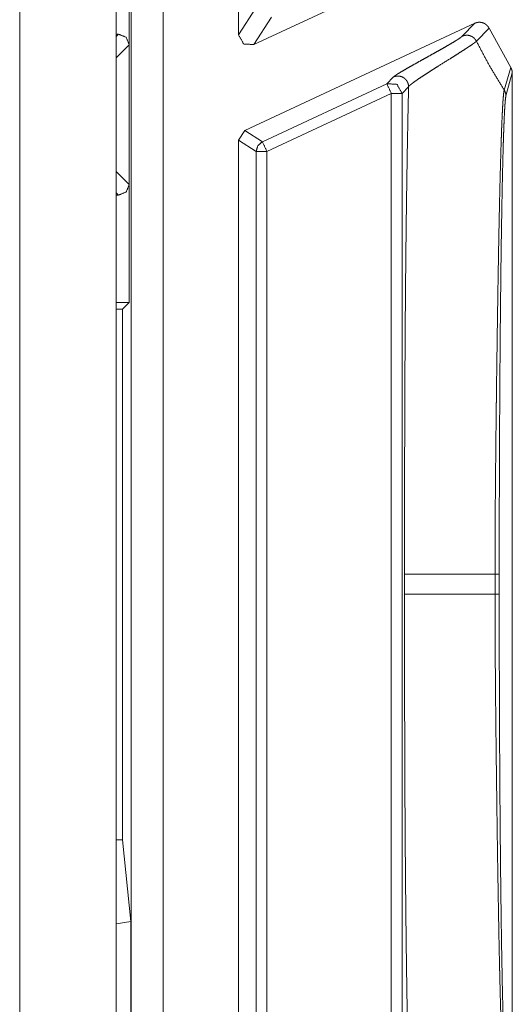
# Model space of a CAD drawing. Units: inches. Extents: x 68 to 120, y 5 to 129.
# Drawn here: x 113 to 114, y 24 to 25 of the extents above; entities that cross this region are included whole.
import ezdxf

# ---------------------------------------------------------------- set-up
doc = ezdxf.new("R2010")
doc.units = ezdxf.units.IN
doc.header["$MEASUREMENT"] = 0
doc.layers.add('Trimetric', color=7, linetype='Continuous')

msp = doc.modelspace()

# ---------------------------------------------------------------- linework, layer by layer
at = {"layer": 'Trimetric', "color": 95, "linetype": 'Continuous', "lineweight": 18}
for p, q in [((113.10796, 26.88888), (113.10796, 18.50888)), ((113.19796, 23.69833), (113.19796, 25.19979))]:
    msp.add_line(p, q, dxfattribs=at)
at = {"layer": 'Trimetric', "color": 12, "linetype": 'Continuous', "lineweight": 18}
for p, q in [((113.21171, 18.51615), (113.21171, 26.88207)), ((113.24171, 26.88104), (113.24171, 18.51719)), ((113.31197, 24.52344), (113.31197, 24.84211)), ((113.21008, 24.62411), (113.21008, 24.51411)), ((113.32619, 24.51438), (113.50861, 24.59944)), ((113.31197, 24.52344), (113.32829, 24.54906)), ((113.34251, 24.54), (113.32619, 24.51438)), ((113.53213, 24.53427), (113.31773, 24.4343)), ((113.5203, 24.5222), (113.53213, 24.53427)), ((113.5453, 24.52966), (113.53348, 24.51758)), ((113.56548, 24.49319), (113.5453, 24.52966)), ((113.19796, 24.52198), (113.2001, 24.52411)), ((113.19796, 24.52411), (113.2001, 24.52411)), ((113.21008, 24.51411), (113.19796, 24.50199)), ((113.21008, 24.51411), (113.21008, 24.38411)), ((113.55942, 24.47206), (113.56548, 24.49319)), ((113.45001, 24.47797), (113.45611, 24.48418)), ((113.56697, 24.48795), (113.56104, 24.46664)), ((113.56697, 23.53528), (113.56697, 24.48795)), ((113.33407, 24.4239), (113.45001, 24.47797)), ((113.47033, 24.47512), (113.46423, 24.46891)), ((113.45423, 24.46891), (113.33829, 24.41484)), ((113.45423, 24.46891), (113.45423, 23.55431)), ((113.46423, 23.55431), (113.46423, 24.46891)), ((113.31197, 24.42524), (113.31773, 24.4343)), ((113.31773, 24.4343), (113.33407, 24.4239)), ((113.31197, 23.59798), (113.31197, 24.42524)), ((113.32829, 24.41484), (113.31197, 24.42524)), ((113.32829, 23.60838), (113.32829, 24.41484)), ((113.33829, 24.41484), (113.33829, 23.60838)), ((113.19796, 24.39623), (113.21008, 24.38411)), ((113.21008, 24.38411), (113.21008, 24.27411)), ((113.2001, 24.37411), (113.19796, 24.37624)), ((113.2001, 24.37411), (113.19796, 24.37411)), ((113.21008, 24.27411), (113.19796, 24.27411)), ((113.2038, 24.26783), (113.21008, 24.27411)), ((113.19796, 24.26775), (113.2038, 24.26783)), ((113.2038, 24.26783), (113.2038, 23.7734)), ((113.46657, 24.02098), (113.46657, 24.00224)), ((113.55087, 24.00224), (113.55087, 24.02098)), ((113.55479, 24.02098), (113.55479, 24.00224)), ((113.2038, 23.7734), (113.19796, 23.77316)), ((113.19796, 23.77316), (113.19796, 23.69493)), ((113.21156, 23.69713), (113.2038, 23.7734)), ((113.21156, 23.69713), (113.19796, 23.69493)), ((113.19796, 23.69493), (113.19796, 23.45329)), ((113.21156, 23.45109), (113.21156, 23.69713))]:
    msp.add_line(p, q, dxfattribs=at)
for points, knots in [([(113.53213, 24.53427), (113.53302, 24.53464), (113.53394, 24.53491), (113.5344, 24.53502), (113.53489, 24.5351), (113.53537, 24.53516), (113.53585, 24.5352), (113.53681, 24.5352), (113.53778, 24.53511), (113.53873, 24.53492), (113.53965, 24.53465), (113.54054, 24.53429), (113.5414, 24.53384), (113.54181, 24.53359), (113.5422, 24.53331), (113.54259, 24.53302), (113.54296, 24.53271), (113.54365, 24.53204), (113.54427, 24.5313), (113.54483, 24.53051), (113.5453, 24.52966)], [0, 0, 0.062824, 0.124433, 0.155529, 0.187147, 0.218566, 0.249828, 0.312181, 0.374812, 0.437462, 0.499849, 0.561733, 0.624338, 0.655968, 0.686885, 0.718482, 0.749419, 0.811614, 0.874242, 0.9373, 1, 1]), ([(113.20009, 24.52411), (113.20716, 24.52118), (113.21008, 24.51411)], [0, 0, 0.500142, 1, 1]), ([(113.32619, 24.51438), (113.31659, 24.51501), (113.31197, 24.52344)], [0, 0, 0.500012, 1, 1]), ([(113.45611, 24.48418), (113.45675, 24.48473), (113.4577, 24.48543), (113.45892, 24.48626), (113.46042, 24.48721), (113.46407, 24.48942), (113.46843, 24.49196), (113.47334, 24.49475), (113.47862, 24.49772), (113.48412, 24.50078), (113.48968, 24.50387), (113.49513, 24.50691), (113.50037, 24.50986), (113.50525, 24.51264), (113.50966, 24.5152), (113.51348, 24.51748), (113.51659, 24.51944), (113.5189, 24.52103), (113.5203, 24.5222)], [0, 0, 0.011324, 0.027131, 0.046936, 0.070687, 0.127747, 0.195357, 0.270989, 0.352148, 0.436382, 0.521557, 0.605227, 0.685651, 0.760893, 0.829227, 0.888769, 0.938017, 0.975501, 1, 1]), ([(113.5203, 24.5222), (113.52213, 24.52284), (113.52403, 24.52312), (113.52595, 24.52303), (113.52783, 24.52257), (113.52957, 24.52176), (113.53114, 24.52063), (113.53246, 24.51921), (113.53348, 24.51758)], [0, 0, 0.125221, 0.249772, 0.374826, 0.499948, 0.62465, 0.749683, 0.875289, 1, 1]), ([(113.53348, 24.51758), (113.53345, 24.51755), (113.53344, 24.51753), (113.53341, 24.51752), (113.53336, 24.51746), (113.53328, 24.51739), (113.53322, 24.51733), (113.53306, 24.51719), (113.53289, 24.51704), (113.53253, 24.51673), (113.5321, 24.51638), (113.53107, 24.51561), (113.52983, 24.51472), (113.52681, 24.51265), (113.5231, 24.5102), (113.5188, 24.50744), (113.51405, 24.50443), (113.50894, 24.50122), (113.49813, 24.49445), (113.49272, 24.49103), (113.4875, 24.48769), (113.48263, 24.4845), (113.47827, 24.48155), (113.47464, 24.47893), (113.47314, 24.47778), (113.4719, 24.47675), (113.4714, 24.47628), (113.47097, 24.47586), (113.47077, 24.47565), (113.4706, 24.47547), (113.47052, 24.47537), (113.47046, 24.47529), (113.47042, 24.47524), (113.47039, 24.4752), (113.47037, 24.47518), (113.47035, 24.47516), (113.47034, 24.47514), (113.47033, 24.47512)], [0, 0, 0.000514, 0.000788, 0.00118, 0.002241, 0.003575, 0.004784, 0.007522, 0.01046, 0.016775, 0.023993, 0.040904, 0.060865, 0.108969, 0.167282, 0.234276, 0.308126, 0.387413, 0.554739, 0.63864, 0.720008, 0.796401, 0.865506, 0.924259, 0.949053, 0.970164, 0.97919, 0.987148, 0.990818, 0.994146, 0.995721, 0.997174, 0.997929, 0.9986, 0.99904, 0.999366, 0.999674, 1, 1]), ([(113.55942, 24.47206), (113.54581, 24.49445), (113.53348, 24.51758)], [0, 0, 0.499956, 1, 1]), ([(113.56548, 24.49319), (113.56612, 24.49197), (113.56658, 24.49068), (113.56675, 24.49001), (113.56686, 24.48932), (113.56694, 24.48864), (113.56697, 24.48794)], [0, 0, 0.24983, 0.497822, 0.623552, 0.749061, 0.874445, 1, 1]), ([(113.45611, 24.48418), (113.45727, 24.48463), (113.45849, 24.48494), (113.45973, 24.48509), (113.46098, 24.48509), (113.46223, 24.48493), (113.46344, 24.48461), (113.4646, 24.48415), (113.46569, 24.48354), (113.46671, 24.4828), (113.46762, 24.48195), (113.46841, 24.48098), (113.46909, 24.47992), (113.46963, 24.47879), (113.47002, 24.4776), (113.47025, 24.47637), (113.47033, 24.47512)], [0, 0, 0.062139, 0.125116, 0.187303, 0.24968, 0.312572, 0.37502, 0.437309, 0.499693, 0.562369, 0.624825, 0.687263, 0.749941, 0.812506, 0.874996, 0.937502, 1, 1]), ([(113.45002, 24.47797), (113.4596, 24.47733), (113.46423, 24.46891)], [0, 0, 0.499674, 1, 1]), ([(113.47033, 24.47511), (113.46999, 24.45996), (113.46968, 24.44472), (113.4691, 24.41406), (113.46861, 24.38333), (113.46818, 24.35268), (113.46782, 24.32228), (113.46752, 24.29225), (113.46727, 24.2627), (113.46706, 24.23368), (113.4669, 24.20525), (113.46684, 24.19127), (113.4667, 24.15026), (113.46663, 24.12361), (113.46657, 24.02098)], [0, 0, 0.033363, 0.066932, 0.134463, 0.202138, 0.26962, 0.336578, 0.402691, 0.467765, 0.531666, 0.594272, 0.625047, 0.715338, 0.77403, 1, 1]), ([(113.55086, 24.02098), (113.55086, 24.0213), (113.55086, 24.02145), (113.55086, 24.02192), (113.55086, 24.02286), (113.55086, 24.02473), (113.55086, 24.02848), (113.55088, 24.03097), (113.55088, 24.03596), (113.55089, 24.04093), (113.55097, 24.06073), (113.55108, 24.08039), (113.55123, 24.09991), (113.5516, 24.13855), (113.55181, 24.15767), (113.55193, 24.16718), (113.55203, 24.17665), (113.5521, 24.18138), (113.55215, 24.1861), (113.55222, 24.19079), (113.55227, 24.19547), (113.55239, 24.20474), (113.55252, 24.21392), (113.55301, 24.24967), (113.55353, 24.28386), (113.55408, 24.31642), (113.55436, 24.33207), (113.55451, 24.33969), (113.55496, 24.36151), (113.55526, 24.37518), (113.55558, 24.38814), (113.5559, 24.40038), (113.55623, 24.41187), (113.55655, 24.42259), (113.55673, 24.42766), (113.5569, 24.43252), (113.55698, 24.43487), (113.55707, 24.43717), (113.55716, 24.43939), (113.55726, 24.44155), (113.55761, 24.44953), (113.55796, 24.45642), (113.55814, 24.45945), (113.55832, 24.46219), (113.55851, 24.46464), (113.55869, 24.46678), (113.55878, 24.46774), (113.55887, 24.46862), (113.55891, 24.46902), (113.55896, 24.46941), (113.559, 24.46977), (113.55905, 24.47012), (113.55914, 24.47074), (113.55923, 24.47127), (113.55927, 24.4715), (113.55933, 24.47171), (113.55935, 24.4718), (113.55936, 24.47189), (113.55938, 24.47194), (113.55939, 24.47198), (113.5594, 24.472), (113.5594, 24.47203), (113.55942, 24.47204), (113.55942, 24.47206)], [0, 0, 0.000693, 0.001039, 0.002078, 0.004155, 0.00831, 0.016614, 0.022139, 0.03318, 0.0442, 0.088086, 0.131655, 0.174918, 0.260547, 0.302913, 0.32399, 0.344991, 0.355466, 0.36592, 0.376331, 0.38669, 0.407244, 0.427586, 0.50682, 0.582589, 0.654767, 0.689446, 0.706348, 0.754709, 0.785004, 0.813735, 0.840865, 0.866344, 0.890124, 0.90136, 0.912137, 0.917352, 0.922434, 0.927369, 0.932164, 0.949855, 0.965143, 0.971867, 0.977959, 0.983402, 0.988173, 0.990304, 0.992255, 0.993161, 0.994023, 0.994836, 0.995605, 0.996994, 0.998188, 0.998711, 0.999186, 0.999407, 0.999607, 0.999709, 0.999804, 0.999856, 0.999924, 0.99996, 1, 1]), ([(113.56103, 24.46664), (113.56068, 24.46471), (113.56035, 24.46144), (113.56019, 24.45933), (113.56002, 24.45693), (113.55986, 24.45423), (113.55969, 24.45124), (113.55938, 24.44442), (113.55905, 24.4365), (113.55897, 24.43435), (113.55891, 24.43214), (113.55875, 24.42754), (113.5586, 24.42272), (113.55845, 24.4177), (113.55817, 24.40709), (113.55789, 24.39571), (113.55763, 24.3836), (113.55737, 24.37077), (113.5569, 24.34304), (113.55667, 24.32813), (113.55646, 24.31266), (113.55627, 24.29676), (113.5559, 24.26377), (113.55574, 24.24668), (113.55546, 24.21136), (113.55533, 24.19313), (113.55528, 24.18388), (113.55522, 24.17455), (113.55512, 24.15581), (113.55508, 24.14639), (113.55503, 24.13694), (113.5549, 24.09881), (113.55485, 24.07955), (113.55479, 24.04064), (113.55479, 24.02098)], [0, 0, 0.004391, 0.011766, 0.016506, 0.021919, 0.027987, 0.034697, 0.050005, 0.067801, 0.072627, 0.077588, 0.087915, 0.098721, 0.109983, 0.133812, 0.159341, 0.186512, 0.215289, 0.277514, 0.310963, 0.345678, 0.381335, 0.45536, 0.493695, 0.572928, 0.613815, 0.634576, 0.655494, 0.697549, 0.718682, 0.739885, 0.825422, 0.868627, 0.955908, 1, 1]), ([(113.55942, 24.47206), (113.56011, 24.4708), (113.56061, 24.46947), (113.56093, 24.46807), (113.56103, 24.46664)], [0, 0, 0.249931, 0.499936, 0.750229, 1, 1]), ([(113.33407, 24.4239), (113.32986, 24.42021), (113.32828, 24.41484)], [0, 0, 0.499817, 1, 1]), ([(113.21008, 24.38411), (113.20716, 24.37704), (113.20009, 24.37411)], [0, 0, 0.499858, 1, 1]), ([(113.46657, 24.02098), (113.46851, 24.02098), (113.47289, 24.02098), (113.47986, 24.02098), (113.48942, 24.02098), (113.50151, 24.02098), (113.50847, 24.02098), (113.52401, 24.02098), (113.5415, 24.02098), (113.55086, 24.02098)], [0, 0, 0.023015, 0.07507, 0.157708, 0.271084, 0.414581, 0.497065, 0.681495, 0.88894, 1, 1]), ([(113.55086, 24.02098), (113.55172, 24.02098), (113.55315, 24.02098), (113.55417, 24.02098), (113.5547, 24.02098), (113.55479, 24.02098)], [0, 0, 0.218543, 0.582781, 0.84106, 0.976821, 1, 1]), ([(113.47033, 23.54811), (113.46999, 23.56326), (113.46968, 23.5785), (113.4691, 23.60916), (113.46861, 23.63989), (113.46818, 23.67054), (113.46782, 23.70094), (113.46752, 23.73097), (113.46727, 23.76052), (113.46706, 23.78954), (113.4669, 23.81798), (113.46684, 23.83195), (113.4667, 23.87296), (113.46663, 23.89961), (113.46657, 24.00224)], [0, 0, 0.033359, 0.066932, 0.134463, 0.202138, 0.26962, 0.336574, 0.402688, 0.467761, 0.531666, 0.594272, 0.625043, 0.715338, 0.77403, 1, 1]), ([(113.46657, 24.00224), (113.4687, 24.00224), (113.47343, 24.00224), (113.48068, 24.00224), (113.49038, 24.00224), (113.50241, 24.00224), (113.50926, 24.00224), (113.52449, 24.00224), (113.53284, 24.00224), (113.55086, 24.00224)], [0, 0, 0.025332, 0.081403, 0.167439, 0.282515, 0.425239, 0.506487, 0.68721, 0.786222, 1, 1]), ([(113.55942, 23.55116), (113.55942, 23.55118), (113.5594, 23.55119), (113.5594, 23.55122), (113.55939, 23.55124), (113.55938, 23.55128), (113.55938, 23.55133), (113.55935, 23.55142), (113.55933, 23.55151), (113.55929, 23.55172), (113.55923, 23.55195), (113.55914, 23.55247), (113.55905, 23.55308), (113.55887, 23.55456), (113.55869, 23.55635), (113.55852, 23.55846), (113.55834, 23.56087), (113.55815, 23.56357), (113.55797, 23.56657), (113.55762, 23.57342), (113.55753, 23.57531), (113.55744, 23.57727), (113.5574, 23.57828), (113.55735, 23.5793), (113.55727, 23.58138), (113.55692, 23.5903), (113.55658, 23.60011), (113.55624, 23.61076), (113.55591, 23.62223), (113.55559, 23.63452), (113.55528, 23.6476), (113.5552, 23.65099), (113.55512, 23.65442), (113.55496, 23.66139), (113.55482, 23.66851), (113.55466, 23.67576), (113.55409, 23.70617), (113.55354, 23.73874), (113.55347, 23.74296), (113.5534, 23.74722), (113.55327, 23.75581), (113.55301, 23.77324), (113.55252, 23.809), (113.55228, 23.82732), (113.55193, 23.85534), (113.55183, 23.86482), (113.55171, 23.87437), (113.55155, 23.88883), (113.55151, 23.89369), (113.55141, 23.90343), (113.55132, 23.91322), (113.55108, 23.94272), (113.55097, 23.96248), (113.55089, 23.98232), (113.55088, 23.98729), (113.55088, 23.99227), (113.55086, 23.99476), (113.55086, 23.9985), (113.55086, 24.00037), (113.55086, 24.0013), (113.55086, 24.00177), (113.55086, 24.00208), (113.55086, 24.00224)], [0, 0, 0.000043, 0.000079, 0.000144, 0.000196, 0.000294, 0.000388, 0.000595, 0.000812, 0.001282, 0.001803, 0.002982, 0.00435, 0.007639, 0.011634, 0.01632, 0.021677, 0.027689, 0.034345, 0.049543, 0.053732, 0.05808, 0.06031, 0.062575, 0.067206, 0.086991, 0.108732, 0.132344, 0.157779, 0.18501, 0.214011, 0.22153, 0.229135, 0.244587, 0.260357, 0.276436, 0.343847, 0.416032, 0.425386, 0.434812, 0.453863, 0.492497, 0.571756, 0.612355, 0.674439, 0.695451, 0.716621, 0.748678, 0.759438, 0.781027, 0.802712, 0.868094, 0.911893, 0.955862, 0.966878, 0.977908, 0.983426, 0.991711, 0.995856, 0.997926, 0.998965, 0.999654, 1, 1]), ([(113.55086, 24.00224), (113.55172, 24.00224), (113.55315, 24.00224), (113.55417, 24.00224), (113.5547, 24.00224), (113.55479, 24.00224)], [0, 0, 0.218543, 0.582781, 0.84106, 0.976821, 1, 1]), ([(113.55479, 24.00224), (113.55479, 23.9826), (113.55485, 23.94372), (113.5549, 23.92448), (113.55503, 23.88637), (113.55507, 23.87693), (113.55517, 23.85813), (113.55522, 23.84878), (113.55528, 23.83947), (113.55533, 23.83022), (113.55546, 23.812), (113.55559, 23.79417), (113.5559, 23.75963), (113.55607, 23.74294), (113.55646, 23.71076), (113.55667, 23.69529), (113.55679, 23.68775), (113.55689, 23.68039), (113.55713, 23.66617), (113.55762, 23.63983), (113.55789, 23.62772), (113.55817, 23.61633), (113.55845, 23.60571), (113.5586, 23.60069), (113.55874, 23.59587), (113.5589, 23.59127), (113.55897, 23.58906), (113.55905, 23.58691), (113.55936, 23.579), (113.55968, 23.57216), (113.55985, 23.56915), (113.56002, 23.56642), (113.56017, 23.56398), (113.56034, 23.56185), (113.56043, 23.56089), (113.56051, 23.56002), (113.56055, 23.55961), (113.5606, 23.55923), (113.56064, 23.55887), (113.56068, 23.55852), (113.56085, 23.55738), (113.56103, 23.55659)], [0, 0, 0.044059, 0.131275, 0.174443, 0.259917, 0.281105, 0.32327, 0.344246, 0.36515, 0.385896, 0.426757, 0.466772, 0.544257, 0.581694, 0.653883, 0.688584, 0.705498, 0.722025, 0.753915, 0.813027, 0.840206, 0.865746, 0.88959, 0.900855, 0.911671, 0.922006, 0.92696, 0.931772, 0.949545, 0.96491, 0.971672, 0.9778, 0.983277, 0.988086, 0.990231, 0.992196, 0.993113, 0.993983, 0.994805, 0.995577, 0.998183, 1, 1])]:
    msp.add_open_spline(points, degree=1, knots=knots, dxfattribs=at)
for points in [[(113.45002, 24.47797), (113.45423, 24.46891)], [(113.46423, 24.46891), (113.45423, 24.46891)], [(113.33407, 24.4239), (113.33828, 24.41484)], [(113.33828, 24.41484), (113.32828, 24.41484)]]:
    msp.add_open_spline(points, degree=1, dxfattribs=at)

doc.saveas('drawing.dxf')
